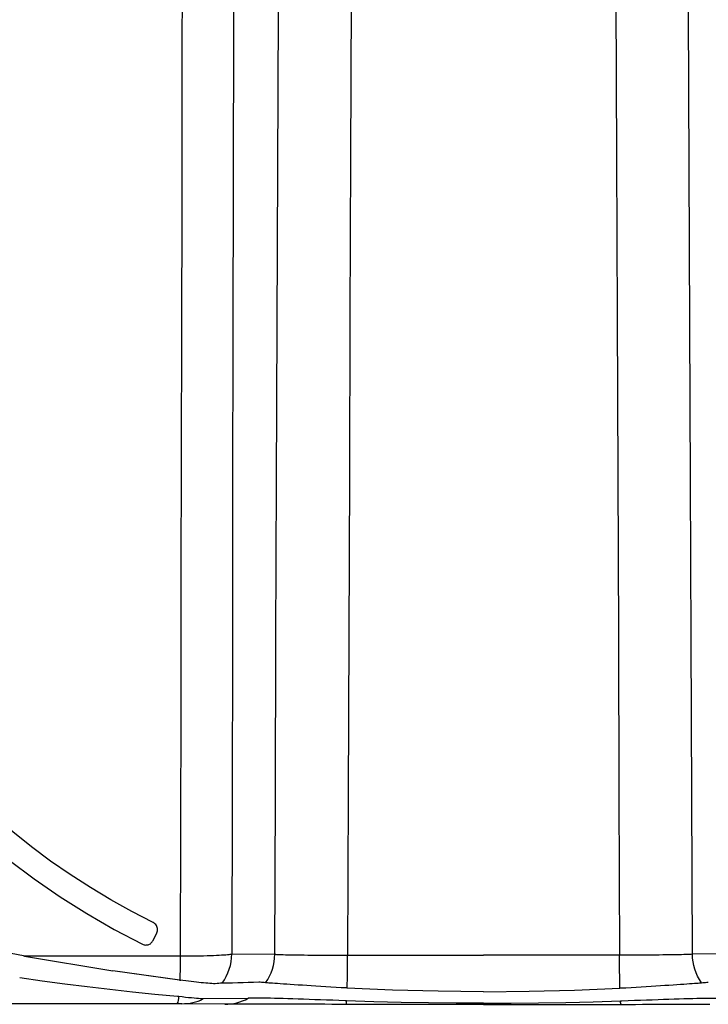
# Model space of a CAD drawing. Units: feet. Extents: x -54.2 to 34.2, y -1.5 to 27.6.
# Drawn here: x 28 to 28.2, y 19.2 to 19.4 of the extents above; entities that cross this region are included whole.
import ezdxf
from ezdxf.enums import TextEntityAlignment as Align

# ---------------------------------------------------------------- set-up
doc = ezdxf.new("R2010")
doc.units = ezdxf.units.FT
doc.header["$MEASUREMENT"] = 0
doc.layers.add('UGD - TITLEBLOCK', color=7, linetype='Continuous', lineweight=9)
doc.styles.add('UGD_Standard', font='arial.ttf')

# ---------------------------------------------------------------- blocks, each defined once
blk = doc.blocks.new('mc4500_endcap_FRONT')
at = {"color": 7, "linetype": 'Continuous', "lineweight": 25}
for points in [[(43.3189, 14.9532), (43.3128, 13.3844), (43.3068, 11.8129), (43.3007, 10.2386), (43.2946, 8.6615), (43.2886, 7.0818), (43.2825, 5.4994), (43.2764, 3.9142), (43.2703, 2.3265), (43.2642, 0.736)], [(45.9107, 14.9532), (45.9168, 13.3844), (45.9228, 11.8129), (45.9289, 10.2386), (45.935, 8.6615), (45.941, 7.0818), (45.9471, 5.4994), (45.9532, 3.9142), (45.9593, 2.3265), (45.9654, 0.736)], [(42.5412, 0.745), (42.5474, 2.3136), (42.5536, 3.8796), (42.5598, 5.443), (42.566, 7.0038), (42.5722, 8.5619), (42.5783, 10.1174), (42.5845, 11.6702), (42.5907, 13.2203), (42.5969, 14.7677)], [(46.6884, 0.745), (46.6822, 2.3136), (46.676, 3.8796), (46.6698, 5.443), (46.6636, 7.0038), (46.6574, 8.5619), (46.6513, 10.1174), (46.6451, 11.6702), (46.6389, 13.2203), (46.6327, 14.7677)], [(42.1378, 14.549), (42.1353, 13.0291), (42.1328, 11.504), (42.1303, 9.9738), (42.1278, 8.4399), (42.1253, 6.9033), (42.1228, 5.3657), (42.1203, 3.8275), (42.1178, 2.2885), (42.1153, 0.7489)], [(41.6063, 0.7278), (41.6086, 1.9746), (41.611, 3.2201), (41.6133, 4.4643), (41.6157, 5.7071), (41.6181, 6.9486), (41.6205, 8.1887), (41.6228, 9.4275), (41.6252, 10.6645), (41.6276, 11.8975), (41.63, 13.1263), (41.6324, 14.3508)], [(41.3342, 1.0593), (41.1226, 1.1685), (40.9149, 1.2844), (40.7111, 1.4069), (40.5114, 1.536), (40.3162, 1.6712), (40.1255, 1.8126), (39.9394, 1.9601), (39.7584, 2.1134), (39.5825, 2.2724), (39.4118, 2.437), (39.2467, 2.6068), (39.0871, 2.7819), (38.9333, 2.962), (38.7855, 3.1468), (38.6437, 3.3363)], [(38.5818, 3.0187), (38.7794, 2.7723), (38.9871, 2.5345), (39.2045, 2.3057), (39.4301, 2.0872), (39.6635, 1.879), (39.9047, 1.681), (40.1537, 1.4932), (40.4105, 1.3156), (40.6751, 1.1481), (40.9477, 0.9911), (41.2284, 0.8445)], [(41.3692, 0.9564), (41.3733, 0.9666), (41.3759, 0.9772), (41.377, 0.9882), (41.3765, 0.9991), (41.3744, 1.0099), (41.3709, 1.0202), (41.366, 1.03), (41.3597, 1.0389), (41.3522, 1.0469), (41.3437, 1.0537), (41.3342, 1.0593)], [(41.3325, 0.8804), (41.3692, 0.9564)], [(40.0464, 0.7274), (39.6585, 0.803)], [(41.2284, 0.8445), (41.2359, 0.8413), (41.2437, 0.8389), (41.2516, 0.8373), (41.2597, 0.8366), (41.2679, 0.8367), (41.276, 0.8377), (41.2839, 0.8395), (41.2916, 0.8422), (41.299, 0.8456), (41.306, 0.8498), (41.3125, 0.8548), (41.3185, 0.8603), (41.3238, 0.8665), (41.3285, 0.8732), (41.3325, 0.8804)], [(40.0464, 0.7274), (41.6063, 0.7278)], [(40.0464, 0.7274), (40.0565, 0.7255)], [(40.0565, 0.7255), (40.9344, 0.5783)], [(41.6063, 0.7278), (41.6462, 0.728), (41.6854, 0.7282), (41.7239, 0.7286), (41.7617, 0.7291), (41.7987, 0.7298), (41.8346, 0.7305), (41.8689, 0.7314), (41.9015, 0.7324), (41.9324, 0.7335), (41.9617, 0.7347), (41.9887, 0.736), (42.0134, 0.7374), (42.0357, 0.7389), (42.0557, 0.7404), (42.0732, 0.742), (42.0879, 0.7437), (42.0998, 0.7454), (42.109, 0.7471), (42.1153, 0.7489)], [(42.1153, 0.7489), (42.5412, 0.745)], [(42.5412, 0.745), (42.5483, 0.7443), (42.5581, 0.7435), (42.5707, 0.7428), (42.586, 0.7422), (42.604, 0.7415), (42.6247, 0.7409), (42.6479, 0.7403), (42.6733, 0.7397), (42.7011, 0.7392), (42.7311, 0.7387), (42.7635, 0.7382), (42.7979, 0.7378), (42.8339, 0.7374), (42.8715, 0.737), (42.9107, 0.7367), (42.9516, 0.7365), (42.994, 0.7363), (43.0372, 0.7361), (43.0811, 0.736), (43.1259, 0.7359), (43.1713, 0.7359), (43.2175, 0.736), (43.2642, 0.736)], [(43.2642, 0.736), (44.6148, 0.7361)], [(45.9654, 0.736), (44.6148, 0.7361)], [(46.6884, 0.745), (46.6813, 0.7443), (46.6715, 0.7435), (46.6589, 0.7428), (46.6436, 0.7422), (46.6256, 0.7415), (46.6049, 0.7409), (46.5817, 0.7403), (46.5563, 0.7397), (46.5285, 0.7392), (46.4985, 0.7387), (46.4661, 0.7382), (46.4317, 0.7378), (46.3957, 0.7374), (46.3581, 0.737), (46.3189, 0.7367), (46.278, 0.7365), (46.2356, 0.7363), (46.1924, 0.7361), (46.1485, 0.736), (46.1037, 0.7359), (46.0583, 0.7359), (46.0121, 0.736), (45.9654, 0.736)], [(47.1143, 0.7489), (46.6884, 0.745)], [(41.5751, 0.3252), (41.3513, 0.3461), (41.1275, 0.3691), (40.9036, 0.3935), (40.6797, 0.4195), (40.4558, 0.4474), (40.2322, 0.4777), (40.0088, 0.5107)], [(41.5973, 0.4865), (40.9344, 0.5783)], [(41.5972, 0.4863), (40.9344, 0.5783)], [(41.5972, 0.4863), (41.5973, 0.4865)], [(41.61, 0.4847), (41.6068, 0.4851), (41.6036, 0.4855), (41.6004, 0.4859), (41.5972, 0.4863)], [(41.6011, 0.486), (41.5973, 0.4865)], [(41.9487, 0.4517), (41.9325, 0.4518), (41.9152, 0.4528), (41.8969, 0.4542), (41.8774, 0.4558), (41.8568, 0.4577), (41.835, 0.4598), (41.8121, 0.462), (41.7881, 0.4645), (41.7633, 0.4672), (41.7379, 0.4699), (41.7118, 0.4729), (41.685, 0.4759), (41.6576, 0.4792), (41.6296, 0.4825), (41.6011, 0.486)], [(42.0189, 0.4567), (42.0121, 0.4564), (42.0016, 0.4558), (41.9875, 0.4548), (41.9698, 0.4534), (41.9487, 0.4517)], [(42.3833, 0.4662), (42.3311, 0.4645), (42.2789, 0.463), (42.2268, 0.4615), (42.1747, 0.4601), (42.1227, 0.4589), (42.0708, 0.4578), (42.0189, 0.4567)], [(42.451, 0.4609), (42.4378, 0.4624), (42.4245, 0.4638), (42.411, 0.465), (42.3974, 0.4659), (42.3833, 0.4662)], [(43.2546, 0.4095), (43.202, 0.4124), (43.1502, 0.4154), (43.0991, 0.4184), (43.0487, 0.4214), (42.9991, 0.4244), (42.9508, 0.4274), (42.9041, 0.4304), (42.859, 0.4332), (42.8155, 0.4361), (42.7736, 0.4388), (42.7335, 0.4415), (42.6956, 0.444), (42.6602, 0.4464), (42.6272, 0.4486), (42.5965, 0.4507), (42.5682, 0.4526), (42.5426, 0.4543), (42.5199, 0.4558), (42.5002, 0.4572), (42.4834, 0.4583), (42.4695, 0.4593), (42.4587, 0.4602), (42.451, 0.4609)], [(43.2605, 0.4091), (43.2546, 0.4095)], [(44.6148, 0.3721), (44.1627, 0.3762), (43.7111, 0.3885), (43.2605, 0.4091)], [(44.6148, 0.3721), (45.0669, 0.3762), (45.5185, 0.3885), (45.9691, 0.4091)], [(45.9691, 0.4091), (45.975, 0.4095)], [(45.975, 0.4095), (46.0276, 0.4124), (46.0794, 0.4154), (46.1305, 0.4184), (46.1809, 0.4214), (46.2305, 0.4244), (46.2788, 0.4274), (46.3255, 0.4304), (46.3706, 0.4332), (46.4141, 0.4361), (46.456, 0.4388), (46.4961, 0.4415), (46.534, 0.444), (46.5694, 0.4464), (46.6024, 0.4486), (46.6331, 0.4507), (46.6614, 0.4526), (46.687, 0.4543), (46.7097, 0.4558), (46.7294, 0.4572), (46.7462, 0.4583), (46.7601, 0.4593), (46.7709, 0.4602), (46.7786, 0.4609)], [(46.7786, 0.4609), (46.7918, 0.4624), (46.8051, 0.4638), (46.8186, 0.465), (46.8322, 0.4659), (46.8463, 0.4662)], [(41.59, 0.3236), (41.5751, 0.3252)], [(41.831, 0.3007), (41.8246, 0.3008), (41.8145, 0.3014), (41.8007, 0.3024), (41.7836, 0.3037), (41.7634, 0.3055), (41.74, 0.3077), (41.714, 0.3102), (41.6859, 0.3131), (41.6554, 0.3163), (41.6233, 0.3198), (41.59, 0.3236)], [(42.2737, 0.3064), (41.831, 0.3007)], [(41.831, 0.3007), (41.831, 0.3007)], [(42.2775, 0.3066), (42.2737, 0.3064)], [(43.2416, 0.2824), (43.1793, 0.2846), (43.1175, 0.2868), (43.0567, 0.2889), (42.9973, 0.291), (42.9392, 0.2931), (42.8826, 0.2951), (42.8273, 0.297), (42.7735, 0.2988), (42.7216, 0.3005), (42.6721, 0.3021), (42.625, 0.3036), (42.5802, 0.3048), (42.5379, 0.306), (42.4979, 0.3069), (42.4608, 0.3077), (42.4268, 0.3083), (42.3959, 0.3086), (42.3681, 0.3088), (42.3434, 0.3088), (42.3218, 0.3086), (42.3036, 0.3081), (42.2888, 0.3075), (42.2775, 0.3066)], [(45.988, 0.2824), (46.0503, 0.2846), (46.1121, 0.2868), (46.1729, 0.2889), (46.2323, 0.291), (46.2904, 0.2931), (46.347, 0.2951), (46.4023, 0.297), (46.4561, 0.2988), (46.508, 0.3005), (46.5575, 0.3021), (46.6046, 0.3036), (46.6494, 0.3048), (46.6917, 0.306), (46.7317, 0.3069), (46.7688, 0.3077), (46.8028, 0.3083), (46.8337, 0.3086), (46.8615, 0.3088), (46.8862, 0.3088), (46.9078, 0.3086), (46.926, 0.3081), (46.9408, 0.3075), (46.9521, 0.3066)], [(41.5728, 0.2528), (38.5681, 0.2528)], [(41.6191, 0.2528), (41.6169, 0.2528), (41.6129, 0.2528), (41.6072, 0.2528), (41.6, 0.2528), (41.5917, 0.2528), (41.5825, 0.2528), (41.5728, 0.2528)], [(42.045, 0.2483), (41.6191, 0.2528)], [(43.25, 0.2469), (43.1784, 0.2469), (43.1075, 0.2469), (43.0375, 0.247), (42.9687, 0.247), (42.9008, 0.247), (42.8341, 0.247), (42.7684, 0.2471), (42.7042, 0.2471), (42.6424, 0.2471), (42.5828, 0.2472), (42.5255, 0.2472), (42.4705, 0.2473), (42.4178, 0.2473), (42.3679, 0.2474), (42.3212, 0.2475), (42.2778, 0.2475), (42.2376, 0.2476), (42.2007, 0.2477), (42.1671, 0.2478), (42.1371, 0.2479), (42.111, 0.2479), (42.0887, 0.248), (42.0703, 0.2481), (42.0557, 0.2482), (42.045, 0.2483)], [(43.2552, 0.2819), (43.2416, 0.2824)], [(44.6148, 0.2469), (43.25, 0.2469)], [(44.6148, 0.2569), (44.3418, 0.2578), (44.0693, 0.2606), (43.7974, 0.2654), (43.526, 0.2724), (43.2552, 0.2819)], [(44.6148, 0.2569), (44.8878, 0.2578), (45.1603, 0.2606), (45.4322, 0.2654), (45.7036, 0.2724), (45.9744, 0.2819)], [(44.6148, 0.2469), (45.9796, 0.2469)], [(45.9744, 0.2819), (45.988, 0.2824)], [(45.9796, 0.2469), (46.0512, 0.2469), (46.1221, 0.2469), (46.1921, 0.247), (46.2609, 0.247), (46.3288, 0.247), (46.3955, 0.247), (46.4612, 0.2471), (46.5254, 0.2471), (46.5872, 0.2471), (46.6468, 0.2472), (46.7041, 0.2472), (46.7591, 0.2473), (46.8118, 0.2473), (46.8617, 0.2474)]]:
    blk.add_lwpolyline(points, dxfattribs=at)
for points in [[(41.6011, 0.486, 0.009559), (41.6063, 0.7278)], [(42.0189, 0.4567, 0.15684), (42.1153, 0.7489)], [(42.451, 0.4609, 0.151659), (42.5412, 0.745)], [(43.2605, 0.4091, 0.006075), (43.2642, 0.736)], [(45.9691, 0.4091, -0.006075), (45.9654, 0.736)], [(46.7786, 0.4609, -0.151659), (46.6884, 0.745)], [(41.5728, 0.2528, 0.145698), (41.59, 0.3236)], [(41.6191, 0.2528, 0.111474), (41.831, 0.3007)], [(42.045, 0.2483, 0.123337), (42.2775, 0.3066)], [(43.25, 0.2469, 0.092016), (43.2552, 0.2819)], [(45.9796, 0.2469, -0.092016), (45.9744, 0.2819)]]:
    blk.add_lwpolyline(points, format="xyb", dxfattribs=at)
blk = doc.blocks.new('detail_TECHSPEC7200')
at = {"xscale": 0.01929692218858969, "yscale": 0.01929692218858969, "zscale": 0.01929692218858969}
blk.add_blockref('mc4500_endcap_FRONT', (-4.00103, -4.07428), dxfattribs=at)
blk = doc.blocks.new('2436_detail_techSPEC7200')
blk.add_blockref('detail_TECHSPEC7200', (0, 0))
at = {"layer": 'UGD - TITLEBLOCK', "style": 'UGD_Standard'}
blk.add_attdef('NUM', text='', height=0.25, dxfattribs=at).set_placement((-7.375, -11), align=Align.MIDDLE_CENTER)

msp = doc.modelspace()

# ---------------------------------------------------------------- block references
msp.add_blockref('2436_detail_techSPEC7200', (31.25, 23.25))

doc.saveas('drawing.dxf')
